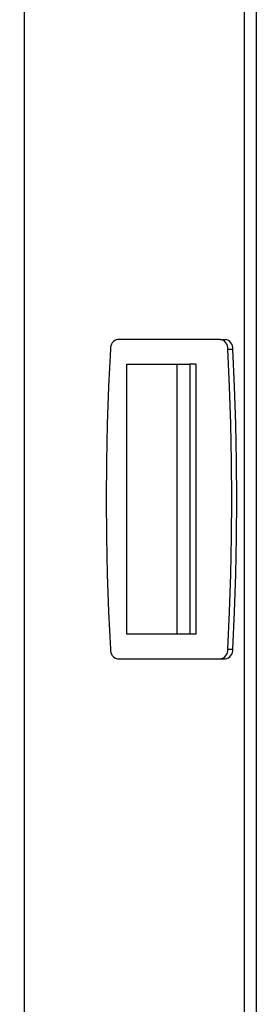
# Model space of a CAD drawing. Units: millimetres. Extents: x 75 to 6225, y 75 to 4380.
# Drawn here: x 1266 to 1332, y 3519 to 3797 of the extents above; entities that cross this region are included whole.
import ezdxf

# ---------------------------------------------------------------- set-up
doc = ezdxf.new("R2010")
doc.units = ezdxf.units.MM
doc.header["$LTSCALE"] = 15
doc.header["$PDSIZE"] = -1
doc.layers.add('WYMIAR', color=8, linetype='Continuous')
doc.styles.add('SLDTEXTSTYLE2', font='TXT', dxfattribs={"width": 0.605})
doc.dimstyles.new('SLDDIMSTYLE0', dxfattribs={"dimtxt": 46.229736, "dimasz": 49.53, "dimexe": 0, "dimexo": 0.0625, "dimgap": 11.557434, "dimtad": 1, "dimdec": 0, "dimrnd": 1e-09, "dimzin": 12, "dimdsep": 46, "dimtxsty": 'SLDTEXTSTYLE2', "dimsah": 1, "dimcen": 0.09, "dimadec": 0, "dimazin": 3, "dimtfac": 1, "dimtdec": 0, "dimtofl": 0, "dimtmove": 0, "dimatfit": 3, "dimfxl": 0, "dimfrac": 2, "dimtolj": 1, "dimtzin": 12, "dimarcsym": 0})

# ---------------------------------------------------------------- blocks, each defined once
blk = doc.blocks.new('_D_3')
at = {"layer": 'Defpoints', "color": 0}
for p in [(915.05, 4176.77), (571.57, 2790.93), (1323.77, 2790.93)]:
    blk.add_point(p, dxfattribs=at)
at = {"layer": 'WYMIAR', "color": 0, "lineweight": -2}
for p, q in [((914.99, 4176.77), (571.57, 4176.77)), ((571.57, 4127.24), (571.57, 2840.46)), ((1323.71, 2790.93), (571.57, 2790.93))]:
    blk.add_line(p, q, dxfattribs=at)
at = {"layer": 'WYMIAR', "color": 0}
for points in [[(579.83, 4127.24), (563.32, 4127.24), (571.57, 4176.77)], [(563.32, 2840.46), (579.83, 2840.46), (571.57, 2790.93)]]:
    blk.add_solid(points, dxfattribs=at)
at = {"layer": 'WYMIAR', "color": 0, "insert": (513.79, 3483.85), "char_height": 46.23, "attachment_point": 2, "rotation": 90, "style": 'SLDTEXTSTYLE2'}
blk.add_mtext('\\A1;1386', dxfattribs=at)

msp = doc.modelspace()

# ---------------------------------------------------------------- linework, layer by layer
at = {"lineweight": 25}
for p, q in [((1267.175, 2861.259), (1267.175, 3935.258)), ((1329.073, 2861.259), (1329.073, 3837.815)), ((1332.424, 3833.329), (1332.424, 2861.709)), ((1322.267, 3706.519), (1293.438, 3706.519)), ((1322.267, 3706.519), (1323.682, 3706.519)), ((1324.382, 3703.75), (1325.797, 3703.75)), ((1295.931, 3699.519), (1313.712, 3699.519)), ((1295.931, 3623.519), (1295.931, 3699.519)), ((1310.081, 3699.519), (1310.081, 3623.519)), ((1313.712, 3699.519), (1313.712, 3623.519)), ((1315.419, 3699.519), (1313.712, 3699.519)), ((1315.419, 3699.519), (1315.419, 3623.519)), ((1313.712, 3623.519), (1295.931, 3623.519)), ((1315.419, 3623.519), (1313.712, 3623.519)), ((1324.382, 3619.289), (1325.797, 3619.289)), ((1293.438, 3616.519), (1322.267, 3616.519)), ((1322.267, 3616.519), (1323.682, 3616.519))]:
    msp.add_line(p, q, dxfattribs=at)
at = {"lineweight": 25, "flags": 128}
for points in [[(1291.323, 3703.75), (1290.821, 3693.206), (1290.462, 3682.65), (1290.247, 3672.087), (1290.175, 3661.519), (1290.247, 3650.952), (1290.462, 3640.388), (1290.821, 3629.833), (1291.323, 3619.289)], [(1324.382, 3619.289), (1324.885, 3629.833), (1325.243, 3640.388), (1325.459, 3650.952), (1325.53, 3661.519), (1325.459, 3672.087), (1325.243, 3682.65), (1324.885, 3693.206), (1324.382, 3703.75)], [(1325.797, 3619.289), (1326.299, 3629.833), (1326.658, 3640.388), (1326.873, 3650.952), (1326.945, 3661.519), (1326.873, 3672.087), (1326.658, 3682.65), (1326.299, 3693.206), (1325.797, 3703.75)]]:
    msp.add_lwpolyline(points, dxfattribs=at)
at = {"lineweight": 25}
for centre, start, end in [((1293.914, 3703.963), 100.54916, 184.71618), ((1321.791, 3703.963), 355.28382, 79.45084), ((1323.206, 3703.963), 355.28382, 79.45084), ((1293.914, 3619.075), 175.28382, 259.45084), ((1321.791, 3619.075), 280.54916, 4.71618), ((1323.206, 3619.075), 280.54916, 4.71618)]:
    msp.add_arc(centre, 2.6, start, end, dxfattribs=at)

# ---------------------------------------------------------------- dimensions: what is measured, and where the dimension line sits
at = {"layer": 'WYMIAR'}
dim = msp.add_linear_dim(base=(571.573, 2790.934), p1=(915.051, 4176.768), p2=(1323.773, 2790.934), angle=90, dimstyle='SLDDIMSTYLE0', dxfattribs=at)
dim.commit()
dim.dimension.update_dxf_attribs({"geometry": '_D_3', "text_midpoint": (571.573, 3483.851), "dimtype": 160})

doc.saveas('drawing.dxf')
